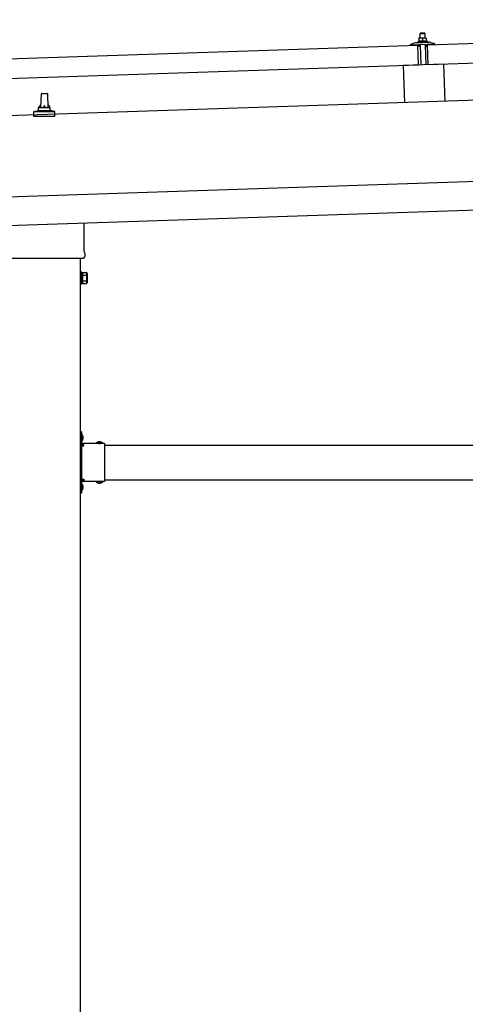
# Model space of a CAD drawing. Units: millimetres. Extents: x 0 to 25230, y 0 to 17820.
# Drawn here: x 9813 to 10586, y 4986 to 6694 of the extents above; entities that cross this region are included whole.
import ezdxf

# ---------------------------------------------------------------- set-up
doc = ezdxf.new("R2010")
doc.units = ezdxf.units.MM
doc.linetypes.add('YHIDDEN_1', pattern=[4, 3, -1])
doc.layers.add('YKK_13', color=4, linetype='Continuous', lineweight=30)
doc.layers.add('YKK_A1', color=4, linetype='Continuous', lineweight=30)

msp = doc.modelspace()

# ---------------------------------------------------------------- linework, layer by layer
at = {"layer": 'YKK_13'}
for p, q in [((10521.1, 6650.5), (11654.4, 6688.3)), ((10508.9, 6661.8), (10505.7, 6661.7)), ((10505.7, 6661.7), (10505.7, 6661.7)), ((10505.7, 6661.7), (10505.7, 6661.7)), ((10505.7, 6661.7), (10505.7, 6661.7)), ((10505.7, 6661.7), (10505.7, 6661.7)), ((10505.7, 6661.7), (10505.7, 6661.7)), ((10505.7, 6661.7), (10505.7, 6661.7)), ((10505.7, 6661.7), (10505.7, 6661.7)), ((10505.7, 6661.7), (10505.7, 6661.7)), ((10505.7, 6661.7), (10505.7, 6661.7)), ((10505.7, 6661.7), (10505.7, 6661.7)), ((10505.7, 6661.7), (10505.7, 6661.7)), ((10505.7, 6661.7), (10505.7, 6661.7)), ((10505.7, 6661.7), (10505.7, 6661.7)), ((10505.7, 6661.7), (10505.7, 6661.7)), ((10505.7, 6661.6), (10505.7, 6661.7)), ((10505.7, 6661.6), (10505.7, 6661.6)), ((10505.7, 6661.6), (10505.7, 6661.6)), ((10505.7, 6661.6), (10505.7, 6661.6)), ((10505.7, 6661.6), (10505.7, 6661.6)), ((10505.7, 6661.6), (10505.7, 6661.6)), ((10505.7, 6661.6), (10505.7, 6661.6)), ((10505.7, 6661.5), (10505.7, 6661.6)), ((10505.7, 6661.5), (10505.7, 6661.5)), ((10505.7, 6661.5), (10505.7, 6661.5)), ((10505.7, 6661.5), (10505.7, 6661.5)), ((10505.7, 6661.5), (10505.7, 6661.5)), ((10505.7, 6661.4), (10505.7, 6661.5)), ((10505.7, 6661.4), (10505.7, 6661.4)), ((10505.7, 6661.4), (10505.7, 6661.4)), ((10505.7, 6661.4), (10505.7, 6661.4)), ((10506.6, 6661.4), (10506.5, 6661.4)), ((10506.7, 6661.4), (10506.6, 6661.4)), ((10506.8, 6661.5), (10506.7, 6661.4)), ((10506.9, 6661.5), (10506.8, 6661.5)), ((10507, 6661.5), (10506.9, 6661.5)), ((10507.1, 6661.6), (10507, 6661.5)), ((10507.2, 6661.6), (10507.1, 6661.6)), ((10507.3, 6661.6), (10507.2, 6661.6)), ((10507.4, 6661.6), (10507.3, 6661.6)), ((10507.5, 6661.6), (10507.4, 6661.6)), ((10507.6, 6661.7), (10507.5, 6661.6)), ((10507.7, 6661.7), (10507.6, 6661.7)), ((10507.8, 6661.7), (10507.7, 6661.7)), ((10507.9, 6661.7), (10507.8, 6661.7)), ((10508.9, 6670.8), (10507.9, 6669.8)), ((10507.9, 6669.8), (10515.9, 6670)), ((10508.2, 6661.8), (10507.9, 6669.8)), ((10508, 6661.7), (10507.9, 6661.7)), ((10508.1, 6661.7), (10508, 6661.7)), ((10508.2, 6661.7), (10508.1, 6661.7)), ((10508.3, 6661.8), (10508.2, 6661.7)), ((10508.4, 6661.8), (10508.3, 6661.8)), ((10508.4, 6661.8), (10508.4, 6661.8)), ((10508.5, 6661.8), (10508.4, 6661.8)), ((10508.6, 6661.8), (10508.5, 6661.8)), ((10508.6, 6661.8), (10508.6, 6661.8)), ((10508.7, 6661.8), (10508.6, 6661.8)), ((10508.7, 6661.8), (10508.7, 6661.8)), ((10508.7, 6661.8), (10508.7, 6661.8)), ((10508.8, 6661.8), (10508.7, 6661.8)), ((10508.8, 6661.8), (10508.8, 6661.8)), ((10508.8, 6661.8), (10508.8, 6661.8)), ((10508.9, 6661.8), (10508.8, 6661.8)), ((10514.9, 6671), (10508.9, 6670.8)), ((10515.4, 6662), (10508.9, 6661.8)), ((10508.9, 6661.8), (10508.9, 6661.8)), ((10508.9, 6661.8), (10508.9, 6661.8)), ((10508.9, 6661.8), (10508.9, 6661.8)), ((10509.2, 6661.8), (10508.9, 6661.8)), ((10509.3, 6661.8), (10509.2, 6661.8)), ((10509.3, 6661.8), (10509.3, 6661.8)), ((10509.4, 6661.8), (10509.3, 6661.8)), ((10509.5, 6661.8), (10509.4, 6661.8)), ((10509.5, 6661.8), (10509.5, 6661.8)), ((10509.6, 6661.8), (10509.5, 6661.8)), ((10509.7, 6661.8), (10509.6, 6661.8)), ((10509.8, 6661.8), (10509.7, 6661.8)), ((10509.9, 6661.8), (10509.8, 6661.8)), ((10510, 6661.8), (10509.9, 6661.8)), ((10510.1, 6661.8), (10510, 6661.8)), ((10510.2, 6661.8), (10510.1, 6661.8)), ((10510.4, 6661.7), (10510.2, 6661.8)), ((10510.5, 6661.7), (10510.4, 6661.7)), ((10510.6, 6661.7), (10510.5, 6661.7)), ((10510.7, 6661.7), (10510.6, 6661.7)), ((10510.8, 6661.7), (10510.7, 6661.7)), ((10510.9, 6661.7), (10510.8, 6661.7)), ((10511, 6661.6), (10510.9, 6661.7)), ((10511.1, 6661.6), (10511, 6661.6)), ((10511.2, 6661.6), (10511.1, 6661.6)), ((10511.3, 6661.6), (10511.2, 6661.6)), ((10511.4, 6661.5), (10511.3, 6661.6)), ((10511.5, 6661.5), (10511.4, 6661.5)), ((10511.6, 6661.5), (10511.5, 6661.5)), ((10511.7, 6661.5), (10511.6, 6661.5)), ((10511.7, 6661.4), (10511.7, 6661.5)), ((10511.8, 6661.4), (10511.7, 6661.4)), ((10511.9, 6661.4), (10511.8, 6661.4)), ((10511.9, 6661.4), (10511.9, 6661.4)), ((10512.2, 6661.3), (10511.9, 6661.4)), ((10512.4, 6661.4), (10512.2, 6661.3)), ((10512.5, 6661.4), (10512.4, 6661.4)), ((10512.6, 6661.5), (10512.5, 6661.4)), ((10512.5, 6661.4), (10512.5, 6661.4)), ((10512.7, 6661.5), (10512.6, 6661.5)), ((10512.7, 6661.5), (10512.7, 6661.5)), ((10512.8, 6661.5), (10512.7, 6661.5)), ((10512.9, 6661.6), (10512.8, 6661.5)), ((10513, 6661.6), (10512.9, 6661.6)), ((10513.1, 6661.6), (10513, 6661.6)), ((10513.2, 6661.6), (10513.1, 6661.6)), ((10513.3, 6661.7), (10513.2, 6661.6)), ((10513.4, 6661.7), (10513.3, 6661.7)), ((10513.5, 6661.7), (10513.4, 6661.7)), ((10513.6, 6661.8), (10513.5, 6661.7)), ((10513.7, 6661.8), (10513.6, 6661.8)), ((10513.8, 6661.8), (10513.7, 6661.8)), ((10513.9, 6661.8), (10513.8, 6661.8)), ((10514, 6661.9), (10513.9, 6661.8)), ((10514.1, 6661.9), (10514, 6661.9)), ((10514.2, 6661.9), (10514.1, 6661.9)), ((10514.3, 6661.9), (10514.2, 6661.9)), ((10514.4, 6661.9), (10514.3, 6661.9)), ((10514.5, 6661.9), (10514.4, 6661.9)), ((10514.6, 6662), (10514.5, 6661.9)), ((10514.7, 6662), (10514.6, 6662)), ((10514.8, 6662), (10514.7, 6662)), ((10514.9, 6662), (10514.8, 6662)), ((10514.9, 6671), (10515.9, 6670)), ((10514.9, 6662), (10514.9, 6662)), ((10515, 6662), (10514.9, 6662)), ((10515, 6662), (10515, 6662)), ((10515.1, 6662), (10515, 6662)), ((10515.2, 6662), (10515.1, 6662)), ((10515.2, 6662), (10515.2, 6662)), ((10515.2, 6662), (10515.2, 6662)), ((10515.3, 6662), (10515.2, 6662)), ((10515.3, 6662), (10515.3, 6662)), ((10515.3, 6662), (10515.3, 6662)), ((10515.4, 6662), (10515.3, 6662)), ((10518.7, 6662.1), (10515.4, 6662)), ((10515.4, 6662), (10515.4, 6662)), ((10515.4, 6662), (10515.4, 6662)), ((10515.4, 6662), (10515.4, 6662)), ((10515.7, 6662), (10515.4, 6662)), ((10515.8, 6662), (10515.7, 6662)), ((10515.8, 6662), (10515.8, 6662)), ((10515.9, 6662), (10515.8, 6662)), ((10515.9, 6670), (10516.2, 6662)), ((10516, 6662), (10515.9, 6662)), ((10516, 6662), (10516, 6662)), ((10516.1, 6662), (10516, 6662)), ((10516.2, 6662), (10516.1, 6662)), ((10516.3, 6662), (10516.2, 6662)), ((10516.4, 6662), (10516.3, 6662)), ((10516.5, 6662), (10516.4, 6662)), ((10516.6, 6662), (10516.5, 6662)), ((10516.7, 6662), (10516.6, 6662)), ((10516.9, 6662), (10516.7, 6662)), ((10517, 6662), (10516.9, 6662)), ((10517.1, 6661.9), (10517, 6662)), ((10517.2, 6661.9), (10517.1, 6661.9)), ((10517.3, 6661.9), (10517.2, 6661.9)), ((10517.4, 6661.9), (10517.3, 6661.9)), ((10517.5, 6661.9), (10517.4, 6661.9)), ((10517.6, 6661.8), (10517.5, 6661.9)), ((10517.7, 6661.8), (10517.6, 6661.8)), ((10517.8, 6661.8), (10517.7, 6661.8)), ((10517.9, 6661.7), (10517.8, 6661.8)), ((10518, 6661.7), (10517.9, 6661.7)), ((10518.1, 6661.7), (10518, 6661.7)), ((10518.2, 6661.7), (10518.1, 6661.7)), ((10518.2, 6661.7), (10518.2, 6661.7)), ((10518.3, 6661.6), (10518.2, 6661.7)), ((10518.4, 6661.6), (10518.3, 6661.6)), ((10518.4, 6661.6), (10518.4, 6661.6)), ((10518.7, 6661.5), (10518.4, 6661.6)), ((10518.7, 6662.1), (10518.7, 6662)), ((10518.7, 6662.1), (10518.7, 6662.1)), ((10518.7, 6662.1), (10518.7, 6662.1)), ((10518.7, 6662.1), (10518.7, 6662.1)), ((10518.7, 6662.1), (10518.7, 6662.1)), ((10518.7, 6662.1), (10518.7, 6662.1)), ((10518.7, 6662.1), (10518.7, 6662.1)), ((10518.7, 6662.1), (10518.7, 6662.1)), ((10518.7, 6662.1), (10518.7, 6662.1)), ((10518.7, 6662.1), (10518.7, 6662.1)), ((10518.7, 6662.1), (10518.7, 6662.1)), ((10518.7, 6662.1), (10518.7, 6662.1)), ((10518.7, 6662.1), (10518.7, 6662.1)), ((10518.7, 6662.1), (10518.7, 6662.1)), ((10518.7, 6662.1), (10518.7, 6662.1)), ((10518.7, 6662.1), (10518.7, 6662.1)), ((10518.7, 6662.1), (10518.7, 6662.1)), ((10518.7, 6662.1), (10518.7, 6662.1)), ((10518.7, 6662), (10518.7, 6661.9)), ((10518.7, 6662), (10518.7, 6662)), ((10518.7, 6662), (10518.7, 6662)), ((10518.7, 6662), (10518.7, 6662)), ((10518.7, 6662), (10518.7, 6662)), ((10518.7, 6662), (10518.7, 6662)), ((10518.7, 6661.9), (10518.7, 6661.8)), ((10518.7, 6661.9), (10518.7, 6661.9)), ((10518.7, 6661.9), (10518.7, 6661.9)), ((10518.7, 6661.9), (10518.7, 6661.9)), ((10518.7, 6661.9), (10518.7, 6661.9)), ((10518.7, 6661.8), (10518.7, 6661.7)), ((10518.7, 6661.8), (10518.7, 6661.8)), ((10518.7, 6661.8), (10518.7, 6661.8)), ((10518.7, 6661.8), (10518.7, 6661.8)), ((10518.7, 6661.7), (10518.7, 6661.6)), ((10518.7, 6661.7), (10518.7, 6661.7)), ((10518.7, 6661.7), (10518.7, 6661.7)), ((10518.7, 6661.7), (10518.7, 6661.7)), ((10518.7, 6661.7), (10518.7, 6661.7)), ((10518.7, 6661.6), (10518.7, 6661.5)), ((10518.7, 6661.6), (10518.7, 6661.6)), ((10518.7, 6661.6), (10518.7, 6661.6)), ((10518.7, 6661.6), (10518.7, 6661.6)), ((10518.7, 6661.5), (10518.9, 6656.5)), ((9370.7, 6612.2), (10504.1, 6650)), ((10492, 6650.2), (10492, 6650.9)), ((10492.4, 6651.3), (10498.5, 6653.5)), ((10505.1, 6650.2), (10492.6, 6649.7)), ((10501.5, 6654), (10523.4, 6654.8)), ((10503.9, 6655.6), (10505.8, 6656.5)), ((10503.9, 6655.6), (10520.9, 6656.2)), ((10503.9, 6654.1), (10503.9, 6655.6)), ((10503.9, 6654.1), (10520.9, 6654.7)), ((10505.2, 6615), (10504.1, 6650)), ((10506.1, 6647.6), (10505.6, 6649.8)), ((10505.7, 6661.3), (10505.7, 6661.4)), ((10505.7, 6661.3), (10505.7, 6661.3)), ((10505.7, 6661.3), (10505.7, 6661.3)), ((10505.7, 6661.3), (10505.7, 6661.3)), ((10505.7, 6661.3), (10505.7, 6661.3)), ((10505.7, 6661.2), (10505.7, 6661.3)), ((10505.7, 6661.2), (10505.7, 6661.2)), ((10505.7, 6661.2), (10505.7, 6661.2)), ((10505.7, 6661.2), (10505.7, 6661.2)), ((10505.7, 6661.2), (10505.7, 6661.2)), ((10505.7, 6661.2), (10505.7, 6661.2)), ((10505.7, 6661.1), (10505.7, 6661.2)), ((10505.9, 6661.2), (10505.7, 6661.1)), ((10505.7, 6661.1), (10505.9, 6656.1)), ((10506, 6661.2), (10505.9, 6661.2)), ((10506, 6656.1), (10505.9, 6656.1)), ((10506, 6661.2), (10506, 6661.2)), ((10506.1, 6661.2), (10506, 6661.2)), ((10506.1, 6656.2), (10506, 6656.1)), ((10506.2, 6661.3), (10506.1, 6661.2)), ((10506.1, 6656.2), (10506.1, 6656.2)), ((10506.2, 6656.2), (10506.1, 6656.2)), ((10506.2, 6661.3), (10506.2, 6661.3)), ((10506.3, 6661.3), (10506.2, 6661.3)), ((10506.2, 6656.2), (10506.2, 6656.2)), ((10506.3, 6656.2), (10506.2, 6656.2)), ((10506.4, 6661.3), (10506.3, 6661.3)), ((10506.4, 6656.2), (10506.3, 6656.2)), ((10506.5, 6661.4), (10506.4, 6661.3)), ((10506.5, 6656.3), (10506.4, 6656.2)), ((10506.4, 6656.2), (10506.4, 6656.2)), ((10506.6, 6656.3), (10506.5, 6656.3)), ((10506.7, 6656.3), (10506.6, 6656.3)), ((10506.9, 6647.2), (10506.6, 6647.2)), ((10506.7, 6656.3), (10506.7, 6656.3)), ((10506.8, 6656.3), (10506.7, 6656.3)), ((10506.9, 6656.4), (10506.8, 6656.3)), ((10507, 6656.4), (10506.9, 6656.4)), ((10507.1, 6656.4), (10507, 6656.4)), ((10507.2, 6656.4), (10507.1, 6656.4)), ((10507.1, 6649.9), (10507.1, 6647.5)), ((10507.3, 6656.4), (10507.2, 6656.4)), ((10507.5, 6656.5), (10507.3, 6656.4)), ((10517.8, 6650.6), (10507.4, 6650.2)), ((10507.6, 6656.5), (10507.5, 6656.5)), ((10507.7, 6656.5), (10507.6, 6656.5)), ((10507.8, 6656.5), (10507.7, 6656.5)), ((10508, 6656.5), (10507.8, 6656.5)), ((10508.1, 6656.6), (10508, 6656.5)), ((10508.2, 6656.6), (10508.1, 6656.6)), ((10508.4, 6656.6), (10508.2, 6656.6)), ((10508.5, 6656.6), (10508.4, 6656.6)), ((10508.6, 6656.6), (10508.5, 6656.6)), ((10508.8, 6656.6), (10508.6, 6656.6)), ((10509.7, 6615.3), (10508.6, 6650.3)), ((10508.9, 6656.6), (10508.8, 6656.6)), ((10509, 6656.6), (10508.9, 6656.6)), ((10509.2, 6656.6), (10509, 6656.6)), ((10509.3, 6656.6), (10509.2, 6656.6)), ((10509.4, 6656.6), (10509.3, 6656.6)), ((10509.6, 6656.6), (10509.4, 6656.6)), ((10509.7, 6656.6), (10509.6, 6656.6)), ((10509.8, 6656.6), (10509.7, 6656.6)), ((10510, 6656.6), (10509.8, 6656.6)), ((10510.1, 6656.6), (10510, 6656.6)), ((10510.2, 6656.6), (10510.1, 6656.6)), ((10510.4, 6656.6), (10510.2, 6656.6)), ((10510.5, 6656.6), (10510.4, 6656.6)), ((10510.6, 6656.6), (10510.5, 6656.6)), ((10510.8, 6656.6), (10510.6, 6656.6)), ((10510.9, 6656.6), (10510.8, 6656.6)), ((10511, 6656.5), (10510.9, 6656.6)), ((10511.1, 6656.5), (10511, 6656.5)), ((10511.2, 6656.5), (10511.1, 6656.5)), ((10511.3, 6656.5), (10511.2, 6656.5)), ((10511.4, 6656.5), (10511.3, 6656.5)), ((10511.5, 6656.5), (10511.4, 6656.5)), ((10511.6, 6656.5), (10511.5, 6656.5)), ((10511.6, 6656.4), (10511.6, 6656.5)), ((10511.7, 6656.4), (10511.6, 6656.4)), ((10511.8, 6656.4), (10511.7, 6656.4)), ((10511.9, 6656.4), (10511.8, 6656.4)), ((10511.9, 6656.4), (10511.9, 6656.4)), ((10512, 6656.4), (10511.9, 6656.4)), ((10512, 6656.4), (10512, 6656.4)), ((10512.1, 6656.4), (10512, 6656.4)), ((10512.1, 6656.4), (10512.1, 6656.4)), ((10512.4, 6656.3), (10512.1, 6656.4)), ((10512.2, 6661.3), (10512.4, 6656.3)), ((10512.5, 6656.4), (10512.4, 6656.3)), ((10512.6, 6656.4), (10512.5, 6656.4)), ((10512.6, 6656.4), (10512.6, 6656.4)), ((10512.7, 6656.4), (10512.6, 6656.4)), ((10512.7, 6656.4), (10512.7, 6656.4)), ((10512.8, 6656.4), (10512.7, 6656.4)), ((10512.9, 6656.4), (10512.8, 6656.4)), ((10512.9, 6656.5), (10512.9, 6656.4)), ((10513, 6656.5), (10512.9, 6656.5)), ((10513.1, 6656.5), (10513, 6656.5)), ((10513.1, 6656.5), (10513.1, 6656.5)), ((10513.2, 6656.5), (10513.1, 6656.5)), ((10513.3, 6656.6), (10513.2, 6656.5)), ((10513.4, 6656.6), (10513.3, 6656.6)), ((10513.5, 6656.6), (10513.4, 6656.6)), ((10513.6, 6656.6), (10513.5, 6656.6)), ((10513.7, 6656.6), (10513.6, 6656.6)), ((10513.8, 6656.7), (10513.7, 6656.6)), ((10514, 6656.7), (10513.8, 6656.7)), ((10514.1, 6656.7), (10514, 6656.7)), ((10514.2, 6656.7), (10514.1, 6656.7)), ((10514.3, 6656.7), (10514.2, 6656.7)), ((10514.5, 6656.8), (10514.3, 6656.7)), ((10514.6, 6656.8), (10514.5, 6656.8)), ((10514.7, 6656.8), (10514.6, 6656.8)), ((10514.9, 6656.8), (10514.7, 6656.8)), ((10515, 6656.8), (10514.9, 6656.8)), ((10515.1, 6656.8), (10515, 6656.8)), ((10515.3, 6656.8), (10515.1, 6656.8)), ((10515.4, 6656.8), (10515.3, 6656.8)), ((10515.5, 6656.8), (10515.4, 6656.8)), ((10515.7, 6656.8), (10515.5, 6656.8)), ((10515.8, 6656.8), (10515.7, 6656.8)), ((10515.9, 6656.8), (10515.8, 6656.8)), ((10516.1, 6656.8), (10515.9, 6656.8)), ((10516.2, 6656.8), (10516.1, 6656.8)), ((10516.3, 6656.8), (10516.2, 6656.8)), ((10516.5, 6656.8), (10516.3, 6656.8)), ((10516.6, 6656.8), (10516.5, 6656.8)), ((10516.7, 6656.8), (10516.6, 6656.8)), ((10516.6, 6650.5), (10517.7, 6615.6)), ((10516.9, 6656.8), (10516.7, 6656.8)), ((10517, 6656.8), (10516.9, 6656.8)), ((10517.1, 6656.8), (10517, 6656.8)), ((10517.3, 6656.8), (10517.1, 6656.8)), ((10517.4, 6656.8), (10517.3, 6656.8)), ((10517.5, 6656.8), (10517.4, 6656.8)), ((10517.6, 6656.7), (10517.5, 6656.8)), ((10517.7, 6656.7), (10517.6, 6656.7)), ((10517.8, 6656.7), (10517.7, 6656.7)), ((10517.9, 6656.7), (10517.8, 6656.7)), ((10518, 6656.7), (10517.9, 6656.7)), ((10518.1, 6656.7), (10518, 6656.7)), ((10518.1, 6656.7), (10518.1, 6656.7)), ((10518.2, 6656.6), (10518.1, 6656.7)), ((10518.1, 6647.9), (10518.1, 6650.3)), ((10518.3, 6656.6), (10518.2, 6656.6)), ((10518.4, 6656.6), (10518.3, 6656.6)), ((10518.4, 6656.6), (10518.4, 6656.6)), ((10518.5, 6656.6), (10518.4, 6656.6)), ((10518.7, 6647.6), (10518.4, 6647.6)), ((10518.5, 6656.6), (10518.5, 6656.6)), ((10518.6, 6656.6), (10518.5, 6656.6)), ((10518.6, 6656.6), (10518.6, 6656.6)), ((10518.9, 6656.5), (10518.6, 6656.6)), ((10518.8, 6656.9), (10520.9, 6656.2)), ((10519.5, 6650.2), (10519.2, 6648)), ((10532.5, 6651.1), (10520, 6650.7)), ((10520.9, 6656.2), (10520.9, 6654.7)), ((10522.2, 6615.6), (10521.1, 6650.5)), ((11655.6, 6653.3), (10522.2, 6615.6)), ((10526.4, 6654.4), (10532.6, 6652.7)), ((10533, 6652.2), (10533, 6651.6)), ((10505.2, 6615), (9371.9, 6577.2)), ((10548.7, 6616.6), (10478.7, 6614.3)), ((10478.7, 6614.3), (10480.9, 6549.9)), ((10548.7, 6616.6), (10550.8, 6552.2)), ((9849.8, 6541.5), (9850.5, 6565.1)), ((9851.5, 6566), (9860.1, 6566)), ((9861.1, 6565.1), (9861.8, 6541.5)), ((9837.5, 6526), (9837.5, 6533.8)), ((9874, 6526), (9837.5, 6526)), ((9837.9, 6534.5), (9873.7, 6534.5)), ((9838.3, 6534.7), (9845, 6536.4)), ((9845.4, 6536.5), (9866.2, 6536.5)), ((9845.8, 6537.3), (9845.8, 6541.5)), ((9846.8, 6541.5), (9864.8, 6541.5)), ((9865.8, 6537.3), (9865.8, 6541.5)), ((9873.3, 6534.7), (9866.5, 6536.4)), ((9874, 6526), (9874, 6533.8)), ((9924.1, 6341.2), (9924.1, 6292.1)), ((9925.8, 6288.8), (9925.8, 6283.3)), ((9923.7, 6279.8), (9787.8, 6279.8)), ((9920.3, 6256.3), (9918.3, 6256.3)), ((9918.3, 6256.3), (9918.3, 6235.3)), ((9920.3, 6235.3), (9920.3, 6256.3)), ((9922.8, 6255), (9920.3, 6255)), ((9922.8, 6236), (9922.8, 6255.6)), ((9922.8, 6255.6), (9929, 6255.6)), ((9922.8, 6236.6), (9922.8, 6255)), ((9929.8, 6254.3), (9929, 6255.6)), ((9929.8, 6254.3), (9929.8, 6237.3)), ((9918.3, 6235.3), (9920.3, 6235.3)), ((9920.3, 6236.6), (9922.8, 6236.6)), ((9922.8, 6250.7), (9929, 6250.7)), ((9922.8, 6240.9), (9929, 6240.9)), ((9922.8, 6236), (9929, 6236)), ((9929.8, 6237.3), (9929, 6236)), ((9920.3, 5978.8), (9918.3, 5978.8)), ((9918.3, 5978.8), (9918.3, 5958.8)), ((9920.3, 5978.8), (9920.3, 5958.8)), ((9918.3, 5971.8), (9920.3, 5971.8)), ((9918.3, 5965.8), (9920.3, 5965.8)), ((9920.8, 5974.7), (9920.3, 5974.7)), ((9920.3, 5974.7), (9920.3, 5962.9)), ((9920.8, 5962.9), (9920.3, 5962.9)), ((9920.8, 5974.7), (9920.8, 5962.9)), ((9960.3, 5958.8), (9920.3, 5958.8)), ((9924.3, 5956.8), (9920.3, 5956.8)), ((9920.3, 5954.8), (9920.3, 5896.8)), ((9920.3, 5954.8), (9924.3, 5954.8)), ((9924.3, 5954.8), (9924.3, 5956.8)), ((9957.2, 5959.3), (9945.4, 5959.3)), ((9945.4, 5959.3), (9945.4, 5958.8)), ((9957.2, 5958.8), (9945.4, 5958.8)), ((9957.2, 5959.3), (9957.2, 5958.8)), ((9960.3, 5958.8), (9960.3, 5892.8)), ((9918.3, 5892.8), (9918.3, 5872.8)), ((9920.3, 5896.8), (9924.3, 5896.8)), ((9920.3, 5894.8), (9924.3, 5894.8)), ((9920.3, 5892.8), (9920.3, 5872.8)), ((9960.3, 5892.8), (9920.3, 5892.8)), ((9924.3, 5896.8), (9924.3, 5894.8)), ((9945.4, 5892.3), (9945.4, 5892.8)), ((9957.2, 5892.8), (9945.4, 5892.8)), ((9957.2, 5892.3), (9957.2, 5892.8)), ((9918.3, 5885.8), (9920.3, 5885.8)), ((9918.3, 5879.8), (9920.3, 5879.8)), ((9920.8, 5888.7), (9920.3, 5888.7)), ((9920.3, 5888.7), (9920.3, 5876.9)), ((9920.8, 5876.9), (9920.3, 5876.9)), ((9920.8, 5888.7), (9920.8, 5876.9)), ((9957.2, 5892.3), (9945.4, 5892.3)), ((9920.3, 5872.8), (9918.3, 5872.8))]:
    msp.add_line(p, q, dxfattribs=at)
at = {"layer": 'YKK_13', "linetype": 'YHIDDEN_1'}
for p, q in [((9920.1, 5970), (9919.5, 5968.8)), ((9920.1, 5967.7), (9919.5, 5968.8)), ((9922.9, 5971.3), (9920.1, 5970)), ((9922.9, 5966.3), (9920.1, 5967.7)), ((9948.8, 5961.4), (9950.1, 5958.6)), ((9953.8, 5961.4), (9952.4, 5958.6)), ((9950.1, 5958.6), (9951.3, 5958)), ((9952.4, 5958.6), (9951.3, 5958)), ((9948.8, 5890.2), (9950.1, 5893)), ((9950.1, 5893), (9951.3, 5893.6)), ((9952.4, 5893), (9951.3, 5893.6)), ((9953.8, 5890.2), (9952.4, 5893)), ((9920.1, 5884), (9919.5, 5882.8)), ((9920.1, 5881.7), (9919.5, 5882.8)), ((9922.9, 5885.3), (9920.1, 5884)), ((9922.9, 5880.3), (9920.1, 5881.7))]:
    msp.add_line(p, q, dxfattribs=at)
at = {"layer": 'YKK_13'}
for centre, radius, start, end in [((10492.5, 6650.9), 0.5, 109.2632, 181.9092), ((10492.5, 6650.2), 0.5, 181.9092, 271.9092), ((10501.8, 6644), 10, 91.9092, 109.2632), ((10505.2, 6649.7), 0.5, 11.3715, 91.9092), ((10506.6, 6647.7), 0.5, 191.3715, 271.9092), ((10506.8, 6647.5), 0.3, 271.9092, 1.9092), ((10507.4, 6649.9), 0.3, 91.9092, 181.9092), ((10517.8, 6650.3), 0.3, 1.9092, 91.9092), ((10518.4, 6647.9), 0.3, 181.9092, 271.9092), ((10518.7, 6648.1), 0.5, 271.9092, 352.4468), ((10520, 6650.2), 0.5, 91.9092, 172.4468), ((10523.7, 6644.8), 10, 74.5551, 91.9092), ((10532.5, 6651.6), 0.5, 271.9092, 1.9092), ((10532.5, 6652.2), 0.5, 1.9092, 74.5551), ((9851.5, 6565), 1, 90, 178.6051), ((9860.1, 6565), 1, 1.3949, 90), ((9849.9, 6540.9), 4.13, 90, 171.1763), ((9859.1, 6541.5), 4.83, 133.6028, 180), ((9852.4, 6541.5), 4.83, 0, 46.3972), ((9861.7, 6540.9), 4.13, 8.8237, 90), ((9838.5, 6533.8), 1, 103.627, 180), ((9844.8, 6537.3), 1, 283.627, 0), ((9846.8, 6540.5), 1, 90, 180), ((9864.8, 6540.5), 1, 0, 90), ((9866.8, 6537.3), 1, 180, 256.373), ((9873, 6533.8), 1, 0, 76.373), ((9921.8, 6288.8), 4, 0, 54.9004), ((9921.8, 6283.3), 4, 298.955, 345.5225), ((9921.8, 6283.3), 4, 345.5225, 0), ((9925.4, 6253.2), 4.34, 325.6158, 34.3842), ((9913.5, 6245.8), 16.2, 342.412, 17.588), ((9925.4, 6238.5), 4.34, 325.6158, 34.3842), ((9915.1, 5968.8), 8.23, 314.2189, 45.7811), ((9951.3, 5953.6), 8.23, 44.2189, 135.7811), ((9920.3, 5958.8), 2, 180, 270), ((9920.3, 5892.8), 2, 90, 180), ((9915.1, 5882.8), 8.23, 314.2189, 45.7811), ((9951.3, 5898), 8.23, 224.2189, 315.7811)]:
    msp.add_arc(centre, radius, start, end, dxfattribs=at)
at = {"layer": 'YKK_A1'}
for p, q in [((14803.5, 6693.9), (8910.1, 6497.5)), ((8916.5, 6307.6), (14809.8, 6504)), ((9918.3, 3427.8), (9918.3, 6279.8)), ((9924.3, 5955.8), (9918.8, 5955.8)), ((9918.8, 5955.8), (9918.8, 5895.8)), ((9960.3, 5955.8), (11751.3, 5955.8)), ((9924.3, 5895.8), (9918.8, 5895.8)), ((9960.3, 5895.8), (11751.3, 5895.8))]:
    msp.add_line(p, q, dxfattribs=at)
at = {"layer": 'YKK_A1', "ltscale": 25}
msp.add_line((8914.8, 6357.5), (14808.1, 6554), dxfattribs=at)

doc.saveas('drawing.dxf')
